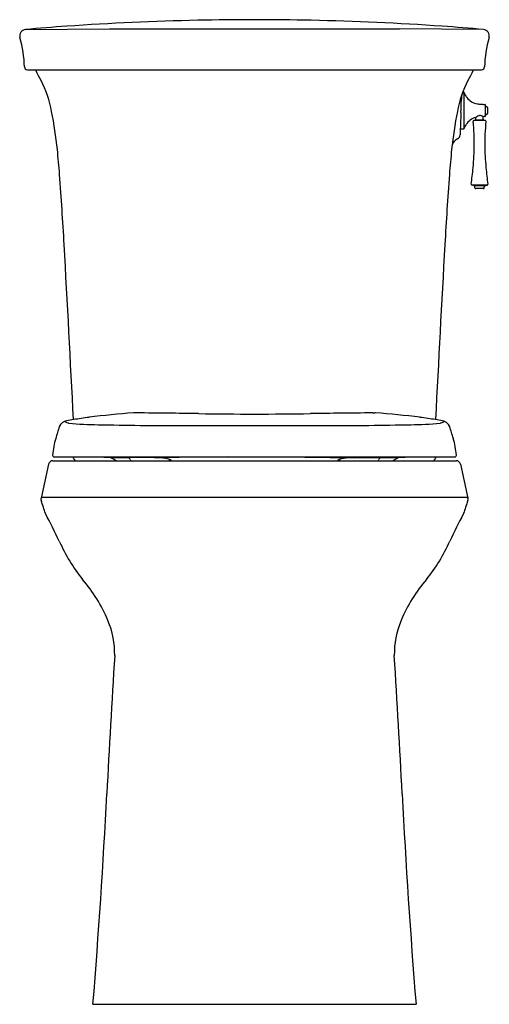
# Model space of a CAD drawing. Extents: x 496.9 to 513.3, y 31.9 to 66.4.
import ezdxf

# ---------------------------------------------------------------- set-up
doc = ezdxf.new("R2010")
doc.units = 0
doc.header["$LTSCALE"] = 1.21
doc.header["$MEASUREMENT"] = 0
doc.layers.get('0').update_dxf_attribs({"linetype": 'CONTINUOUS'})
doc.layers.get('Defpoints').update_dxf_attribs({"linetype": 'CONTINUOUS'})
doc.styles.get("Standard").update_dxf_attribs({"font": 'txt', "width": 0.8})

msp = doc.modelspace()

# ---------------------------------------------------------------- linework, layer by layer
for p, q in [((497.082, 66.018), (500.027, 66.042)), ((500.027, 66.042), (510.166, 66.042)), ((513.111, 66.018), (510.166, 66.042)), ((497.152, 64.612), (513.041, 64.612)), ((512.391, 63.837), (512.385, 63.837)), ((512.416, 63.824), (512.416, 62.551)), ((513.178, 63.002), (513.178, 63.372)), ((513.208, 63.322), (513.218, 63.322)), ((513.208, 63.052), (513.218, 63.052)), ((513.248, 63.292), (513.248, 63.082)), ((512.764, 62.84), (512.82, 62.855)), ((513.171, 62.84), (512.764, 62.84)), ((513.115, 62.855), (512.82, 62.855)), ((512.843, 62.884), (512.843, 62.949)), ((513.093, 62.884), (513.093, 62.974)), ((513.171, 62.84), (513.115, 62.855)), ((512.391, 62.537), (512.295, 62.537)), ((513.236, 60.574), (512.699, 60.574)), ((512.78, 60.552), (512.699, 60.574)), ((513.155, 60.552), (512.78, 60.552)), ((512.803, 60.486), (512.803, 60.523)), ((513.103, 60.456), (512.833, 60.456)), ((513.133, 60.486), (513.133, 60.523)), ((513.155, 60.552), (513.236, 60.574)), ((500.959, 52.618), (500.884, 52.618)), ((509.234, 52.618), (509.309, 52.618)), ((501.096, 52.178), (509.097, 52.178)), ((498.095, 51.074), (512.098, 51.074)), ((500.274, 50.941), (500.041, 51.062)), ((501.602, 51.048), (500.662, 51.05)), ((504.199, 51.074), (501.602, 51.048)), ((505.994, 51.074), (508.591, 51.048)), ((508.591, 51.048), (509.532, 51.05)), ((509.92, 50.941), (510.152, 51.062)), ((497.893, 50.824), (497.63, 49.633)), ((498.04, 50.941), (512.153, 50.941)), ((512.3, 50.824), (512.563, 49.633)), ((512.559, 49.652), (497.635, 49.652)), ((499.447, 31.941), (510.747, 31.941))]:
    msp.add_line(p, q)
for centre, radius, start, end in [((503.634, -7.077), 73.388, 93.98752, 95.12206), ((505.119, -28.375), 94.737, 91.21241, 93.98752), ((505.39, -55.222), 121.584, 90.13851, 91.07265), ((504.803, -55.222), 121.584, 88.92735, 89.86149), ((505.074, -28.375), 94.737, 86.01248, 88.78759), ((506.559, -7.077), 73.388, 84.87794, 86.01248), ((497.102, 65.8), 0.219, 95.1221, 196.1149), ((513.091, 65.8), 0.219, 343.8851, 84.8779), ((492.992, 64.613), 4.059, 1.4035, 16.1149), ((517.201, 64.613), 4.059, 163.8851, 178.5965), ((497.152, 64.715), 0.102, 181.4035, 270), ((497.7, 64.703), 0.278, 199.1185, 208.2817), ((-125.04, -270.351), 706.876, 28.250991, 28.281673), ((1135.233, -270.351), 706.876, 151.718327, 151.749009), ((512.493, 64.703), 0.278, 331.7183, 340.8815), ((513.041, 64.715), 0.102, 270, 358.5965), ((493.883, 62.371), 4.19, 10.7325, 26.4673), ((516.31, 62.372), 4.19, 153.5435, 169.2793), ((513.373, 63.514), 1.043, 164.4172, 178.0113), ((512.391, 63.807), 0.03, 33.8275, 90), ((510.456, 62.511), 2.359, 30.0194, 33.8275), ((513.025, 63.995), 0.608, 210.0194, 231.1641), ((-594.67, 101.988), 1107.669, 357.988686, 358.011314), ((512.936, 63.884), 0.465, 231.1641, 258.484), ((513.068, 64.531), 1.126, 258.484, 266.1649), ((513.157, 65.861), 2.459, 266.1649, 269.8059), ((513.148, 63.372), 0.03, 360, 89.8059), ((513.208, 63.352), 0.03, 180, 270), ((484.7, 60.449), 13.572, 5.8224, 11.4839), ((525.494, 60.449), 13.572, 168.5161, 174.1776), ((2467.252, -5.542), 1956.141, 177.988686, 178.011314), ((512.984, 62.846), 0.162, 73.8818, 117.0565), ((512.948, 62.723), 0.29, 58.9873, 73.8818), ((513.148, 63.002), 0.03, 270.1941, 0), ((513.208, 63.022), 0.03, 90, 180), ((513.218, 63.292), 0.03, 0, 90), ((513.218, 63.082), 0.03, 270, 0), ((510.456, 63.864), 2.359, 326.1725, 329.9806), ((513.025, 62.379), 0.608, 128.8359, 149.9806), ((512.936, 62.491), 0.465, 102.1901, 128.8359), ((512.771, 62.811), 0.03, 105, 187.0391), ((507.405, 62.148), 5.377, 2.2977, 7.0391), ((512.813, 62.884), 0.03, 285, 0), ((513.143, 62.534), 0.512, 117.0565, 126.55), ((513.123, 62.884), 0.03, 180, 255), ((513.157, 60.513), 2.459, 90.1941, 91.386), ((518.53, 62.148), 5.377, 172.9609, 177.7023), ((513.164, 62.811), 0.03, 352.9609, 75), ((512.119, 62.346), 0.17, 297.1002, 358.0113), ((512.391, 62.567), 0.03, 270, 326.1725), ((504.612, 62.036), 8.172, 356.8884, 2.2977), ((521.323, 62.036), 8.172, 177.7023, 183.1116), ((512.369, 61.857), 0.38, 117.1002, 162.6484), ((466.102, 58.552), 32.266, 4.2551, 5.8224), ((544.091, 58.552), 32.266, 174.1776, 175.7449), ((502.196, 62.168), 10.592, 354.6693, 356.8884), ((523.739, 62.168), 10.592, 183.1116, 185.3307), ((364.312, 50.979), 134.338, 3.21061, 4.2551), ((645.882, 50.979), 134.338, 175.7449, 176.78939), ((498.019, 62.557), 14.787, 352.4198, 354.6693), ((527.916, 62.557), 14.787, 185.3307, 187.5802), ((512.707, 60.603), 0.03, 172.4198, 255), ((513.228, 60.603), 0.03, 285, 7.5802), ((512.773, 60.523), 0.03, 0, 75), ((512.833, 60.486), 0.03, 180, 270), ((513.103, 60.486), 0.03, 270, 0), ((513.163, 60.523), 0.03, 105, 180), ((-559.586, -0.833), 1059.687, 2.87838, 3.209855), ((1569.779, -0.833), 1059.687, 176.790145, 177.12162), ((498.633, 51.859), 0.485, 103.0064, 121.2181), ((499.668, 47.375), 5.087, 100.2353, 103.0064), ((571.555, -452.042), 509.647, 98.14929, 98.21139), ((503.279, 21.164), 31.546, 94.3913, 97.2265), ((500.884, 52.358), 0.26, 90, 94.3913), ((500.959, 52.557), 0.0616, 65.3199, 89.4619), ((498.096, -297.19), 349.815, 89.17391, 89.52696), ((505.225, 197.21), 144.637, 269.17391, 269.94917), ((504.968, 197.21), 144.637, 270.05083, 270.82609), ((512.097, -297.19), 349.815, 90.47304, 90.82609), ((509.235, 52.557), 0.0616, 90.5381, 114.6801), ((509.309, 52.358), 0.26, 85.6087, 90), ((506.914, 21.164), 31.546, 82.7735, 85.6087), ((438.638, -452.042), 509.647, 81.78861, 81.85071), ((510.525, 47.375), 5.087, 76.9936, 79.7647), ((511.561, 51.859), 0.485, 58.7819, 76.9936), ((511.821, 47.66), 14.27, 161.7311, 163.4551), ((498.515, 52.053), 0.258, 121.2181, 161.7311), ((498.616, 52.46), 0.199, 225.4146, 267.0021), ((499.661, 61.792), 9.59, 263.6831, 269.8384), ((510.393, 641.029), 588.925, 268.953196, 269.09545), ((499.8, 641.029), 588.925, 270.90455, 271.046804), ((510.532, 61.792), 9.59, 270.1616, 276.3169), ((511.577, 52.46), 0.199, 272.9979, 314.5854), ((511.678, 52.053), 0.258, 18.2689, 58.7819), ((498.372, 47.66), 14.27, 16.5449, 18.2689), ((500.76, 50.946), 2.731, 163.4551, 175.9756), ((509.433, 50.946), 2.731, 4.0244, 16.5449), ((498.095, 51.134), 0.06, 175.9756, 270), ((498.604, 50.948), 0.19, 12.2253, 41.2659), ((498.848, 51.001), 0.06, 192.2253, 270), ((500.905, 79.886), 28.838, 267.6144, 269.516), ((500.653, 50.954), 0.0957, 17.7334, 84.9446), ((500.855, 51.019), 0.116, 197.7334, 221.9127), ((501.558, 47.593), 3.455, 82.8642, 89.2658), ((501.929, 50.469), 0.555, 63.3986, 83.982), ((502.165, 50.961), 0.014, 271.605, 20.5236), ((508.028, 50.961), 0.014, 159.4764, 268.395), ((508.264, 50.469), 0.555, 96.018, 116.6014), ((508.635, 47.593), 3.455, 90.7342, 97.1358), ((509.338, 51.019), 0.116, 318.0873, 342.2666), ((509.54, 50.954), 0.0957, 95.0554, 162.2666), ((509.288, 79.886), 28.838, 270.484, 272.3856), ((511.345, 51.001), 0.06, 270, 347.7747), ((511.59, 50.948), 0.19, 138.7341, 167.7747), ((512.098, 51.134), 0.06, 270, 4.0244), ((498.04, 50.791), 0.15, 90, 167.5422), ((502.13, 50.901), 0.052, 109.7105, 129.0081), ((502.151, 51.16), 0.213, 259.6973, 273.9063), ((508.043, 51.16), 0.213, 266.0937, 280.3027), ((508.063, 50.901), 0.052, 50.9919, 70.2895), ((512.153, 50.791), 0.15, 12.4578, 90), ((497.777, 49.601), 0.15, 167.5422, 199.3344), ((512.416, 49.601), 0.15, 340.6656, 12.4578), ((489.874, 46.828), 8.225, 15.9725, 19.3344), ((520.319, 46.828), 8.225, 160.6656, 164.0275), ((484.659, 41.862), 14.982, 24.7175, 28.8498), ((525.534, 41.862), 14.982, 151.1502, 155.2825), ((504.011, 50.69), 6.288, 204.0551, 218.3409), ((506.183, 50.69), 6.288, 321.6591, 335.9449), ((495.15, 43.345), 5.224, 22.6327, 41.2385), ((515.043, 43.345), 5.224, 138.7615, 157.3673), ((497.142, 44.181), 3.064, 359.046, 22.5531), ((513.051, 44.181), 3.064, 157.4469, 180.954), ((925.988, 17.584), 426.609, 176.43249, 177.08337), ((84.205, 17.584), 426.609, 2.91663, 3.56751), ((254.991, 51.771), 245.259, 355.3625, 357.08337), ((755.202, 51.771), 245.259, 182.91663, 184.6375)]:
    msp.add_arc(centre, radius, start, end)

# ---------------------------------------------------------------- texts
at = {"layer": 'Defpoints'}
for tag, p, s in [('MODELNUMBER', (505.096, 31.939), 'K-33814-RA'), ('TRADENAME', (505.096, 31.938), 'CORBELEL'), ('PRODUCT', (505.096, 31.936), 'TOILET')]:
    msp.add_attdef(tag, p, s, height=0.001, dxfattribs=at)

doc.saveas('drawing.dxf')
